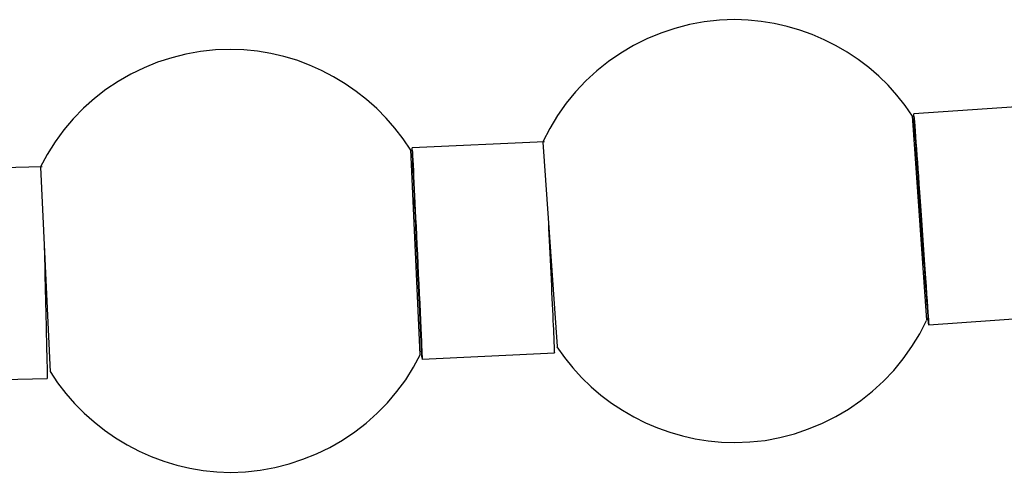
# Model space of a CAD drawing. Extents: x -66 to 66, y -26 to 26.
# Drawn here: x 6 to 7, y -12 to -11 of the extents above; entities that cross this region are included whole.
import ezdxf

# ---------------------------------------------------------------- set-up
doc = ezdxf.new("R2010")
doc.units = 0
doc.layers.get('0').update_dxf_attribs({"linetype": 'CONTINUOUS'})

msp = doc.modelspace()

# ---------------------------------------------------------------- linework, layer by layer
at = {"color": 0}
for points in [[(7.2678, -11.5116), (7.2678, -11.5116), (7.2535, -11.4909), (7.2382, -11.4714), (7.2215, -11.4528), (7.2038, -11.4355), (7.1849, -11.4192), (7.1652, -11.4042), (7.1445, -11.3904), (7.1232, -11.378), (7.101, -11.3667), (7.0782, -11.3569), (7.0548, -11.3484), (7.0309, -11.3415), (7.0065, -11.3359), (6.9819, -11.332), (6.9569, -11.3295), (6.9319, -11.3288), (6.9319, -11.3288), (6.9029, -11.3298), (6.8744, -11.3329), (6.8463, -11.3381), (6.819, -11.3453), (6.7921, -11.3543), (6.7661, -11.3651), (6.7408, -11.3777), (6.7167, -11.3922), (6.6933, -11.4081), (6.6714, -11.4257), (6.6506, -11.4447), (6.6313, -11.4652), (6.6132, -11.487), (6.597, -11.5101), (6.5823, -11.5344), (6.5695, -11.5601)], [(7.2678, -11.5116), (7.2678, -11.5116), (7.2535, -11.4909), (7.2382, -11.4714), (7.2215, -11.4528), (7.2038, -11.4355), (7.1849, -11.4192), (7.1652, -11.4042), (7.1445, -11.3904), (7.1232, -11.378), (7.101, -11.3667), (7.0782, -11.3569), (7.0548, -11.3484), (7.0309, -11.3415), (7.0065, -11.3359), (6.9819, -11.332), (6.9569, -11.3295), (6.9319, -11.3288), (6.9319, -11.3288), (6.9029, -11.3298), (6.8744, -11.3329), (6.8463, -11.3381), (6.819, -11.3453), (6.7921, -11.3543), (6.7661, -11.3651), (6.7408, -11.3777), (6.7167, -11.3922), (6.6933, -11.4081), (6.6714, -11.4257), (6.6506, -11.4447), (6.6313, -11.4652), (6.6132, -11.487), (6.597, -11.5101), (6.5823, -11.5344), (6.5695, -11.5601)], [(6.3199, -11.5756), (6.3199, -11.5756), (6.3056, -11.5543), (6.2901, -11.5341), (6.2733, -11.5149), (6.2556, -11.497), (6.2366, -11.48), (6.2167, -11.4644), (6.1958, -11.45), (6.1742, -11.4369), (6.1515, -11.4251), (6.1284, -11.4147), (6.1046, -11.4057), (6.0803, -11.3984), (6.0554, -11.3925), (6.0303, -11.3883), (6.0048, -11.3857), (5.9793, -11.385), (5.9793, -11.385), (5.9509, -11.3859), (5.9229, -11.3889), (5.8953, -11.3938), (5.8684, -11.4007), (5.8419, -11.4092), (5.8162, -11.4197), (5.7912, -11.4317), (5.7674, -11.4457), (5.7443, -11.4609), (5.7225, -11.4778), (5.7018, -11.4962), (5.6825, -11.5161), (5.6644, -11.5373), (5.648, -11.5598), (5.6331, -11.5835), (5.6201, -11.6085)], [(6.3199, -11.5756), (6.3199, -11.5756), (6.3056, -11.5543), (6.2901, -11.5341), (6.2733, -11.5149), (6.2556, -11.497), (6.2366, -11.48), (6.2167, -11.4644), (6.1958, -11.45), (6.1742, -11.4369), (6.1515, -11.4251), (6.1284, -11.4147), (6.1046, -11.4057), (6.0803, -11.3984), (6.0554, -11.3925), (6.0303, -11.3883), (6.0048, -11.3857), (5.9793, -11.385), (5.9793, -11.385), (5.9509, -11.3859), (5.9229, -11.3889), (5.8953, -11.3938), (5.8684, -11.4007), (5.8419, -11.4092), (5.8162, -11.4197), (5.7912, -11.4317), (5.7674, -11.4457), (5.7443, -11.4609), (5.7225, -11.4778), (5.7018, -11.4962), (5.6825, -11.5161), (5.6644, -11.5373), (5.648, -11.5598), (5.6331, -11.5835), (5.6201, -11.6085)], [(7.5195, -11.4896), (7.2701, -11.5072)], [(7.2947, -11.8972), (7.2673, -11.5109)], [(7.2701, -11.5081), (7.2701, -11.5081), (7.27, -11.5078), (7.27, -11.5078), (7.27, -11.5078), (7.27, -11.5078), (7.27, -11.5076), (7.27, -11.5076), (7.27, -11.5076), (7.27, -11.5076), (7.27, -11.5073), (7.27, -11.5073), (7.27, -11.5073), (7.27, -11.5073), (7.27, -11.5072), (7.27, -11.5072), (7.27, -11.5072), (7.27, -11.5072)], [(7.2701, -11.5081), (7.2701, -11.5081), (7.27, -11.5078), (7.27, -11.5078), (7.27, -11.5078), (7.27, -11.5078), (7.27, -11.5076), (7.27, -11.5076), (7.27, -11.5076), (7.27, -11.5076), (7.27, -11.5073), (7.27, -11.5073), (7.27, -11.5073), (7.27, -11.5073), (7.27, -11.5072), (7.27, -11.5072), (7.27, -11.5072), (7.27, -11.5072)], [(7.2981, -11.9038), (7.2978, -11.9005), (7.2975, -11.8959), (7.297, -11.8896), (7.2964, -11.8817), (7.2957, -11.872), (7.2949, -11.8607), (7.2939, -11.8478), (7.2929, -11.8334), (7.2918, -11.8176), (7.2906, -11.8007), (7.2893, -11.7828), (7.2879, -11.7644), (7.2866, -11.7456), (7.2853, -11.7268), (7.284, -11.7081), (7.2827, -11.6899), (7.2814, -11.6724), (7.2803, -11.6556), (7.2792, -11.6398), (7.2781, -11.625), (7.2772, -11.6114), (7.2763, -11.5984), (7.2754, -11.5857), (7.2745, -11.5732), (7.2737, -11.5612), (7.2729, -11.5499), (7.2722, -11.5395), (7.2715, -11.5302), (7.271, -11.5222), (7.2706, -11.5157), (7.2703, -11.511), (7.2701, -11.5081), (7.2701, -11.5072)], [(7.2704, -11.511), (7.2704, -11.511), (7.2702, -11.5107), (7.2702, -11.5104), (7.2702, -11.5101), (7.2702, -11.5101), (7.2702, -11.5098), (7.2702, -11.5098), (7.2702, -11.5095), (7.2702, -11.5095), (7.2701, -11.5092), (7.2701, -11.509), (7.2701, -11.5087), (7.2701, -11.5087), (7.2701, -11.5084), (7.2701, -11.5084), (7.2701, -11.5081), (7.2701, -11.5081)], [(7.2704, -11.511), (7.2704, -11.511), (7.2702, -11.5107), (7.2702, -11.5104), (7.2702, -11.5101), (7.2702, -11.5101), (7.2702, -11.5098), (7.2702, -11.5098), (7.2702, -11.5095), (7.2702, -11.5095), (7.2701, -11.5092), (7.2701, -11.509), (7.2701, -11.5087), (7.2701, -11.5087), (7.2701, -11.5084), (7.2701, -11.5084), (7.2701, -11.5081), (7.2701, -11.5081)], [(7.2704, -11.511), (7.2708, -11.5157), (7.2713, -11.5222), (7.2719, -11.5301), (7.2725, -11.5394), (7.2733, -11.5499), (7.2741, -11.5612), (7.275, -11.5732), (7.2759, -11.5856), (7.2768, -11.5983), (7.2777, -11.6113), (7.2787, -11.625), (7.2798, -11.6397), (7.2809, -11.6556), (7.282, -11.6724), (7.2833, -11.6899), (7.2846, -11.7081), (7.2859, -11.7268), (7.2873, -11.7456), (7.2886, -11.7643), (7.2898, -11.7828), (7.2911, -11.8006), (7.2923, -11.8176), (7.2933, -11.8334), (7.2943, -11.8477), (7.2952, -11.8607), (7.2961, -11.8721), (7.2967, -11.8817), (7.2972, -11.8895), (7.2977, -11.8959), (7.298, -11.9014), (7.2983, -11.9061)], [(6.5724, -11.5596), (6.3226, -11.5714)], [(6.5691, -11.5603), (6.5964, -11.9467)], [(6.338, -11.9619), (6.3198, -11.575)], [(6.3413, -11.9685), (6.3411, -11.9653), (6.3408, -11.9606), (6.3405, -11.9543), (6.3401, -11.9464), (6.3397, -11.9368), (6.3391, -11.9255), (6.3384, -11.9125), (6.3378, -11.898), (6.337, -11.8822), (6.3362, -11.8653), (6.3354, -11.8474), (6.3344, -11.8289), (6.3336, -11.8102), (6.3327, -11.7913), (6.3318, -11.7727), (6.331, -11.7545), (6.3301, -11.7368), (6.3294, -11.72), (6.3286, -11.7042), (6.328, -11.6894), (6.3273, -11.6757), (6.3267, -11.6627), (6.3261, -11.6499), (6.3255, -11.6375), (6.325, -11.6255), (6.3245, -11.6142), (6.3241, -11.6037), (6.3236, -11.5944), (6.3232, -11.5864), (6.323, -11.5799), (6.3228, -11.5753), (6.3227, -11.5724), (6.3226, -11.5714)], [(6.3227, -11.5723), (6.3227, -11.5723), (6.3226, -11.572), (6.3226, -11.572), (6.3226, -11.572), (6.3226, -11.572), (6.3226, -11.5717), (6.3226, -11.5717), (6.3226, -11.5717), (6.3226, -11.5717), (6.3226, -11.5714), (6.3226, -11.5714), (6.3226, -11.5714), (6.3226, -11.5714), (6.3226, -11.5714), (6.3226, -11.5714), (6.3226, -11.5714), (6.3226, -11.5714)], [(6.3227, -11.5723), (6.3227, -11.5723), (6.3226, -11.572), (6.3226, -11.572), (6.3226, -11.572), (6.3226, -11.572), (6.3226, -11.5717), (6.3226, -11.5717), (6.3226, -11.5717), (6.3226, -11.5717), (6.3226, -11.5714), (6.3226, -11.5714), (6.3226, -11.5714), (6.3226, -11.5714), (6.3226, -11.5714), (6.3226, -11.5714), (6.3226, -11.5714), (6.3226, -11.5714)], [(6.3229, -11.5753), (6.3229, -11.5753), (6.3227, -11.575), (6.3227, -11.5747), (6.3227, -11.5744), (6.3227, -11.5744), (6.3227, -11.5741), (6.3227, -11.574), (6.3227, -11.5737), (6.3227, -11.5737), (6.3227, -11.5734), (6.3227, -11.5732), (6.3227, -11.5729), (6.3227, -11.5729), (6.3227, -11.5726), (6.3227, -11.5726), (6.3227, -11.5724), (6.3227, -11.5724)], [(6.3229, -11.5753), (6.3229, -11.5753), (6.3227, -11.575), (6.3227, -11.5747), (6.3227, -11.5744), (6.3227, -11.5744), (6.3227, -11.5741), (6.3227, -11.574), (6.3227, -11.5737), (6.3227, -11.5737), (6.3227, -11.5734), (6.3227, -11.5732), (6.3227, -11.5729), (6.3227, -11.5729), (6.3227, -11.5726), (6.3227, -11.5726), (6.3227, -11.5724), (6.3227, -11.5724)], [(6.3229, -11.5753), (6.3231, -11.5799), (6.3235, -11.5864), (6.3239, -11.5944), (6.3244, -11.6037), (6.3249, -11.6142), (6.3254, -11.6255), (6.326, -11.6375), (6.3266, -11.6499), (6.3272, -11.6627), (6.3279, -11.6756), (6.3285, -11.6894), (6.3292, -11.7042), (6.33, -11.72), (6.3307, -11.7368), (6.3315, -11.7544), (6.3325, -11.7727), (6.3333, -11.7913), (6.3342, -11.8102), (6.335, -11.8289), (6.3359, -11.8474), (6.3368, -11.8653), (6.3375, -11.8822), (6.3383, -11.898), (6.3389, -11.9124), (6.3395, -11.9254), (6.34, -11.9368), (6.3404, -11.9464), (6.3408, -11.9542), (6.341, -11.9606), (6.3413, -11.9662), (6.3414, -11.9709)], [(5.6239, -11.6074), (5.374, -11.6132)], [(5.6206, -11.608), (5.6389, -11.9949)], [(7.276, -11.6342), (7.276, -11.6342), (7.276, -11.6342), (7.276, -11.6342), (7.276, -11.6342), (7.276, -11.6342), (7.276, -11.6342), (7.276, -11.6342), (7.276, -11.6342), (7.276, -11.6342), (7.276, -11.6342), (7.276, -11.6342), (7.276, -11.6342), (7.276, -11.6342), (7.276, -11.6342), (7.276, -11.6342), (7.276, -11.6342), (7.276, -11.6342), (7.276, -11.6342)], [(7.2883, -11.7658), (7.2883, -11.7648), (7.2882, -11.7634), (7.2881, -11.7615), (7.2879, -11.7592), (7.2878, -11.7563), (7.2875, -11.7529), (7.2873, -11.749), (7.2869, -11.7446), (7.2866, -11.7399), (7.2863, -11.7348), (7.2858, -11.7295), (7.2855, -11.7239), (7.2851, -11.7184), (7.2847, -11.7127), (7.2843, -11.7071), (7.2839, -11.7017), (7.2835, -11.6963), (7.2832, -11.6913), (7.2829, -11.6866), (7.2825, -11.6821), (7.2823, -11.678), (7.2819, -11.6741), (7.2817, -11.6703), (7.2814, -11.6666), (7.2812, -11.663), (7.2809, -11.6596), (7.2807, -11.6565), (7.2804, -11.6537), (7.2803, -11.6514), (7.2802, -11.6494), (7.28, -11.6479), (7.2799, -11.6471), (7.2799, -11.6468)], [(7.2799, -11.6471), (7.2799, -11.6471), (7.2799, -11.6471), (7.2799, -11.6471), (7.2799, -11.6471), (7.2799, -11.6471), (7.2799, -11.6471), (7.2799, -11.6471), (7.2799, -11.6471), (7.2799, -11.6474), (7.2799, -11.6474), (7.2799, -11.6474), (7.2799, -11.6474), (7.2799, -11.6476), (7.2799, -11.6476), (7.2799, -11.6476), (7.2799, -11.6476), (7.2799, -11.6479)], [(7.2799, -11.6471), (7.2799, -11.6471), (7.2799, -11.6471), (7.2799, -11.6471), (7.2799, -11.6471), (7.2799, -11.6471), (7.2799, -11.6471), (7.2799, -11.6471), (7.2799, -11.6471), (7.2799, -11.6474), (7.2799, -11.6474), (7.2799, -11.6474), (7.2799, -11.6474), (7.2799, -11.6476), (7.2799, -11.6476), (7.2799, -11.6476), (7.2799, -11.6476), (7.2799, -11.6479)], [(7.28, -11.6468), (7.28, -11.6468), (7.28, -11.6468), (7.28, -11.6468), (7.28, -11.6468), (7.28, -11.6468), (7.28, -11.6468), (7.28, -11.6468), (7.28, -11.6468), (7.28, -11.6468), (7.28, -11.6468), (7.28, -11.6468), (7.28, -11.6468), (7.28, -11.6468), (7.28, -11.6468), (7.28, -11.6468), (7.28, -11.6468), (7.28, -11.6471)], [(7.28, -11.6468), (7.28, -11.6468), (7.28, -11.6468), (7.28, -11.6468), (7.28, -11.6468), (7.28, -11.6468), (7.28, -11.6468), (7.28, -11.6468), (7.28, -11.6468), (7.28, -11.6468), (7.28, -11.6468), (7.28, -11.6468), (7.28, -11.6468), (7.28, -11.6468), (7.28, -11.6468), (7.28, -11.6468), (7.28, -11.6468), (7.28, -11.6471)], [(7.28, -11.6479), (7.2801, -11.6494), (7.2802, -11.6514), (7.2804, -11.6537), (7.2806, -11.6565), (7.2808, -11.6597), (7.281, -11.663), (7.2813, -11.6667), (7.2815, -11.6703), (7.2818, -11.6741), (7.2821, -11.678), (7.2824, -11.6821), (7.2827, -11.6866), (7.283, -11.6913), (7.2834, -11.6964), (7.2838, -11.7017), (7.2841, -11.7071), (7.2845, -11.7127), (7.2849, -11.7184), (7.2853, -11.7239), (7.2857, -11.7295), (7.2861, -11.7348), (7.2864, -11.7399), (7.2868, -11.7446), (7.2871, -11.749), (7.2873, -11.7529), (7.2876, -11.7563), (7.2878, -11.7592), (7.288, -11.7615), (7.2882, -11.7634), (7.2883, -11.7651), (7.2884, -11.7665)], [(6.3349, -11.8304), (6.3348, -11.8294), (6.3348, -11.828), (6.3347, -11.8261), (6.3345, -11.8237), (6.3344, -11.8208), (6.3343, -11.8174), (6.3341, -11.8136), (6.3339, -11.8092), (6.3337, -11.8044), (6.3334, -11.7993), (6.3332, -11.794), (6.3329, -11.7885), (6.3327, -11.7828), (6.3325, -11.7771), (6.3322, -11.7716), (6.3319, -11.7661), (6.3317, -11.7609), (6.3315, -11.7558), (6.3312, -11.751), (6.331, -11.7466), (6.3308, -11.7425), (6.3306, -11.7386), (6.3305, -11.7347), (6.3302, -11.731), (6.33, -11.7274), (6.3299, -11.724), (6.3297, -11.7209), (6.3296, -11.7181), (6.3295, -11.7157), (6.3294, -11.7138), (6.3293, -11.7124), (6.3293, -11.7115), (6.3292, -11.7112)], [(6.3293, -11.7112), (6.3293, -11.7112), (6.3293, -11.7112), (6.3293, -11.7112), (6.3293, -11.7112), (6.3293, -11.7112), (6.3293, -11.7112), (6.3293, -11.7112), (6.3293, -11.7112), (6.3293, -11.7112), (6.3293, -11.7112), (6.3293, -11.7112), (6.3293, -11.7112), (6.3293, -11.7112), (6.3293, -11.7112), (6.3293, -11.7112), (6.3293, -11.7112), (6.3293, -11.7113), (6.3293, -11.7113), (6.3293, -11.7113), (6.3293, -11.7113), (6.3293, -11.7113), (6.3293, -11.7113), (6.3293, -11.7113), (6.3293, -11.7113), (6.3293, -11.7113), (6.3293, -11.7113), (6.3293, -11.7113), (6.3293, -11.7113), (6.3293, -11.7113), (6.3293, -11.7113), (6.3293, -11.7113), (6.3293, -11.7113), (6.3293, -11.7113), (6.3293, -11.7115)], [(6.3293, -11.7112), (6.3293, -11.7112), (6.3293, -11.7112), (6.3293, -11.7112), (6.3293, -11.7112), (6.3293, -11.7112), (6.3293, -11.7112), (6.3293, -11.7112), (6.3293, -11.7112), (6.3293, -11.7112), (6.3293, -11.7112), (6.3293, -11.7112), (6.3293, -11.7112), (6.3293, -11.7112), (6.3293, -11.7112), (6.3293, -11.7112), (6.3293, -11.7112), (6.3293, -11.7113), (6.3293, -11.7113), (6.3293, -11.7113), (6.3293, -11.7113), (6.3293, -11.7113), (6.3293, -11.7113), (6.3293, -11.7113), (6.3293, -11.7113), (6.3293, -11.7113), (6.3293, -11.7113), (6.3293, -11.7113), (6.3293, -11.7113), (6.3293, -11.7113), (6.3293, -11.7113), (6.3293, -11.7113), (6.3293, -11.7113), (6.3293, -11.7113), (6.3293, -11.7115)], [(6.3293, -11.7115), (6.3293, -11.7115), (6.3293, -11.7115), (6.3293, -11.7115), (6.3293, -11.7115), (6.3293, -11.7115), (6.3293, -11.7115), (6.3293, -11.7115), (6.3293, -11.7115), (6.3293, -11.7115), (6.3293, -11.7115), (6.3293, -11.7115), (6.3293, -11.7115), (6.3293, -11.7115), (6.3293, -11.7115), (6.3293, -11.7115), (6.3293, -11.7115), (6.3293, -11.7115), (6.3293, -11.7115), (6.3293, -11.7115), (6.3293, -11.7115), (6.3293, -11.7115), (6.3293, -11.7115), (6.3293, -11.7115), (6.3293, -11.7115), (6.3293, -11.7115), (6.3293, -11.7118), (6.3293, -11.7118), (6.3293, -11.7118), (6.3293, -11.7118), (6.3293, -11.712), (6.3293, -11.712), (6.3293, -11.712), (6.3293, -11.712), (6.3293, -11.7123)], [(6.3293, -11.7115), (6.3293, -11.7115), (6.3293, -11.7115), (6.3293, -11.7115), (6.3293, -11.7115), (6.3293, -11.7115), (6.3293, -11.7115), (6.3293, -11.7115), (6.3293, -11.7115), (6.3293, -11.7115), (6.3293, -11.7115), (6.3293, -11.7115), (6.3293, -11.7115), (6.3293, -11.7115), (6.3293, -11.7115), (6.3293, -11.7115), (6.3293, -11.7115), (6.3293, -11.7115), (6.3293, -11.7115), (6.3293, -11.7115), (6.3293, -11.7115), (6.3293, -11.7115), (6.3293, -11.7115), (6.3293, -11.7115), (6.3293, -11.7115), (6.3293, -11.7115), (6.3293, -11.7118), (6.3293, -11.7118), (6.3293, -11.7118), (6.3293, -11.7118), (6.3293, -11.712), (6.3293, -11.712), (6.3293, -11.712), (6.3293, -11.712), (6.3293, -11.7123)], [(6.3293, -11.7124), (6.3294, -11.7138), (6.3295, -11.7157), (6.3295, -11.7181), (6.3296, -11.7209), (6.3298, -11.724), (6.33, -11.7274), (6.3301, -11.731), (6.3303, -11.7347), (6.3305, -11.7386), (6.3306, -11.7425), (6.3308, -11.7466), (6.331, -11.751), (6.3312, -11.7558), (6.3315, -11.7609), (6.3317, -11.7661), (6.332, -11.7716), (6.3323, -11.7771), (6.3325, -11.7828), (6.3328, -11.7885), (6.333, -11.794), (6.3333, -11.7993), (6.3335, -11.8044), (6.3338, -11.8092), (6.3339, -11.8136), (6.3342, -11.8175), (6.3344, -11.8208), (6.3344, -11.8237), (6.3346, -11.826), (6.3347, -11.828), (6.3348, -11.8297), (6.3349, -11.8311)], [(6.5799, -11.7124), (6.5804, -11.7234), (6.581, -11.7348), (6.5815, -11.7466), (6.582, -11.7585), (6.5826, -11.7707), (6.5832, -11.7831), (6.5838, -11.7955), (6.5844, -11.8079), (6.585, -11.8202), (6.5855, -11.8324), (6.586, -11.8442), (6.5865, -11.8559), (6.5871, -11.867), (6.5876, -11.8778), (6.588, -11.888), (6.5884, -11.8975), (6.5889, -11.9065), (6.5893, -11.9148), (6.5896, -11.9223), (6.5899, -11.9291), (6.5902, -11.9352), (6.5904, -11.9406), (6.5906, -11.9453), (6.5908, -11.9492), (6.5909, -11.9523), (6.591, -11.9549), (6.5911, -11.9572), (6.5912, -11.9591)], [(5.6277, -11.7596), (5.6281, -11.7707), (5.6283, -11.7821), (5.6286, -11.7938), (5.6289, -11.8058), (5.6291, -11.8181), (5.6295, -11.8304), (5.6297, -11.8428), (5.63, -11.8553), (5.6303, -11.8676), (5.6306, -11.8798), (5.6308, -11.8918), (5.6311, -11.9034), (5.6314, -11.9147), (5.6316, -11.9255), (5.6318, -11.9357), (5.6321, -11.9453), (5.6322, -11.9543), (5.6324, -11.9626), (5.6326, -11.9702), (5.6327, -11.9771), (5.6329, -11.9832), (5.633, -11.9886), (5.6331, -11.9932), (5.6331, -11.9971), (5.6332, -12.0003), (5.6332, -12.003), (5.6333, -12.0053), (5.6333, -12.0073)], [(7.2883, -11.7663), (7.2883, -11.7663), (7.2883, -11.7662), (7.2883, -11.7662), (7.2883, -11.7662), (7.2883, -11.7662), (7.2883, -11.7662), (7.2883, -11.7662), (7.2883, -11.7662), (7.2883, -11.7662), (7.2883, -11.7662), (7.2883, -11.7662), (7.2883, -11.7662), (7.2883, -11.7662), (7.2883, -11.7662), (7.2883, -11.7662), (7.2883, -11.7662), (7.2883, -11.7662), (7.2883, -11.7662), (7.2883, -11.7659), (7.2883, -11.7659), (7.2883, -11.7659), (7.2883, -11.7659), (7.2883, -11.7659), (7.2883, -11.7659), (7.2883, -11.7659), (7.2883, -11.7659), (7.2883, -11.7658), (7.2883, -11.7658), (7.2883, -11.7658), (7.2883, -11.7658), (7.2883, -11.7658), (7.2883, -11.7658), (7.2883, -11.7658), (7.2883, -11.7658)], [(7.2883, -11.7663), (7.2883, -11.7663), (7.2883, -11.7662), (7.2883, -11.7662), (7.2883, -11.7662), (7.2883, -11.7662), (7.2883, -11.7662), (7.2883, -11.7662), (7.2883, -11.7662), (7.2883, -11.7662), (7.2883, -11.7662), (7.2883, -11.7662), (7.2883, -11.7662), (7.2883, -11.7662), (7.2883, -11.7662), (7.2883, -11.7662), (7.2883, -11.7662), (7.2883, -11.7662), (7.2883, -11.7662), (7.2883, -11.7659), (7.2883, -11.7659), (7.2883, -11.7659), (7.2883, -11.7659), (7.2883, -11.7659), (7.2883, -11.7659), (7.2883, -11.7659), (7.2883, -11.7659), (7.2883, -11.7658), (7.2883, -11.7658), (7.2883, -11.7658), (7.2883, -11.7658), (7.2883, -11.7658), (7.2883, -11.7658), (7.2883, -11.7658), (7.2883, -11.7658)], [(7.2884, -11.7665), (7.2884, -11.7663)], [(6.3348, -11.8309), (6.3348, -11.8309), (6.3348, -11.8308), (6.3348, -11.8308), (6.3348, -11.8308), (6.3348, -11.8308), (6.3348, -11.8308), (6.3348, -11.8308), (6.3348, -11.8308), (6.3348, -11.8308), (6.3348, -11.8308), (6.3348, -11.8308), (6.3348, -11.8308), (6.3348, -11.8308), (6.3348, -11.8308), (6.3348, -11.8308), (6.3348, -11.8308), (6.3348, -11.8308), (6.3348, -11.8308), (6.3348, -11.8305), (6.3348, -11.8305), (6.3348, -11.8305), (6.3348, -11.8305), (6.3348, -11.8305), (6.3348, -11.8305), (6.3348, -11.8305), (6.3348, -11.8305), (6.3348, -11.8304), (6.3348, -11.8304), (6.3348, -11.8304), (6.3348, -11.8304), (6.3348, -11.8304), (6.3348, -11.8304), (6.3348, -11.8304), (6.3348, -11.8304)], [(6.3348, -11.8309), (6.3348, -11.8309), (6.3348, -11.8308), (6.3348, -11.8308), (6.3348, -11.8308), (6.3348, -11.8308), (6.3348, -11.8308), (6.3348, -11.8308), (6.3348, -11.8308), (6.3348, -11.8308), (6.3348, -11.8308), (6.3348, -11.8308), (6.3348, -11.8308), (6.3348, -11.8308), (6.3348, -11.8308), (6.3348, -11.8308), (6.3348, -11.8308), (6.3348, -11.8308), (6.3348, -11.8308), (6.3348, -11.8305), (6.3348, -11.8305), (6.3348, -11.8305), (6.3348, -11.8305), (6.3348, -11.8305), (6.3348, -11.8305), (6.3348, -11.8305), (6.3348, -11.8305), (6.3348, -11.8304), (6.3348, -11.8304), (6.3348, -11.8304), (6.3348, -11.8304), (6.3348, -11.8304), (6.3348, -11.8304), (6.3348, -11.8304), (6.3348, -11.8304)], [(6.3349, -11.8311), (6.3349, -11.8309)], [(6.596, -11.9474), (6.596, -11.9474), (6.6103, -11.9678), (6.6259, -11.9873), (6.6426, -12.0056), (6.6605, -12.023), (6.6792, -12.039), (6.699, -12.054), (6.7196, -12.0676), (6.7411, -12.0802), (6.763, -12.0911), (6.7858, -12.1009), (6.8091, -12.1091), (6.833, -12.1161), (6.8571, -12.1214), (6.8818, -12.1254), (6.9067, -12.1278), (6.9319, -12.1287), (6.9319, -12.1287), (6.9606, -12.1275), (6.9891, -12.1244), (7.0171, -12.1191), (7.0447, -12.112), (7.0714, -12.1029), (7.0975, -12.0921), (7.1227, -12.0795), (7.147, -12.0652), (7.1701, -12.0492), (7.1921, -12.0317), (7.2128, -12.0126), (7.2323, -11.9922), (7.2502, -11.9703), (7.2666, -11.9472), (7.2813, -11.9229), (7.2943, -11.8975)], [(6.596, -11.9474), (6.596, -11.9474), (6.6103, -11.9678), (6.6259, -11.9873), (6.6426, -12.0056), (6.6605, -12.023), (6.6792, -12.039), (6.699, -12.054), (6.7196, -12.0676), (6.7411, -12.0802), (6.763, -12.0911), (6.7858, -12.1009), (6.8091, -12.1091), (6.833, -12.1161), (6.8571, -12.1214), (6.8818, -12.1254), (6.9067, -12.1278), (6.9319, -12.1287), (6.9319, -12.1287), (6.9606, -12.1275), (6.9891, -12.1244), (7.0171, -12.1191), (7.0447, -12.112), (7.0714, -12.1029), (7.0975, -12.0921), (7.1227, -12.0795), (7.147, -12.0652), (7.1701, -12.0492), (7.1921, -12.0317), (7.2128, -12.0126), (7.2323, -11.9922), (7.2502, -11.9703), (7.2666, -11.9472), (7.2813, -11.9229), (7.2943, -11.8975)], [(7.2982, -11.9061), (7.5477, -11.8886)], [(7.2981, -11.9038), (7.2981, -11.9038), (7.2981, -11.9038), (7.2981, -11.9038), (7.2981, -11.9038), (7.2981, -11.9038), (7.2981, -11.9038), (7.2981, -11.9038), (7.2981, -11.9038), (7.2981, -11.9038), (7.2981, -11.9038), (7.2981, -11.9038), (7.2981, -11.9038), (7.2981, -11.9038), (7.2981, -11.9038), (7.2981, -11.9038), (7.2981, -11.9038), (7.2981, -11.9039), (7.2981, -11.9039), (7.2981, -11.9039), (7.2981, -11.9039), (7.2981, -11.9039), (7.2981, -11.9042), (7.2981, -11.9042), (7.2981, -11.9044), (7.2981, -11.9044), (7.2981, -11.9047), (7.2981, -11.9047), (7.2981, -11.9047), (7.2981, -11.9047), (7.2981, -11.905), (7.2981, -11.905), (7.2981, -11.9053), (7.2981, -11.9053), (7.2982, -11.9056)], [(7.2981, -11.9038), (7.2981, -11.9038), (7.2981, -11.9038), (7.2981, -11.9038), (7.2981, -11.9038), (7.2981, -11.9038), (7.2981, -11.9038), (7.2981, -11.9038), (7.2981, -11.9038), (7.2981, -11.9038), (7.2981, -11.9038), (7.2981, -11.9038), (7.2981, -11.9038), (7.2981, -11.9038), (7.2981, -11.9038), (7.2981, -11.9038), (7.2981, -11.9038), (7.2981, -11.9039), (7.2981, -11.9039), (7.2981, -11.9039), (7.2981, -11.9039), (7.2981, -11.9039), (7.2981, -11.9042), (7.2981, -11.9042), (7.2981, -11.9044), (7.2981, -11.9044), (7.2981, -11.9047), (7.2981, -11.9047), (7.2981, -11.9047), (7.2981, -11.9047), (7.2981, -11.905), (7.2981, -11.905), (7.2981, -11.9053), (7.2981, -11.9053), (7.2982, -11.9056)], [(7.2983, -11.9061), (7.2982, -11.9056)], [(5.6388, -11.9943), (5.6388, -11.9943), (5.6528, -12.0154), (5.6683, -12.0356), (5.6848, -12.0547), (5.7028, -12.0728), (5.7217, -12.0896), (5.7417, -12.1053), (5.7625, -12.1197), (5.7844, -12.1329), (5.8068, -12.1446), (5.8299, -12.155), (5.8536, -12.1638), (5.8781, -12.1713), (5.9028, -12.1771), (5.9281, -12.1814), (5.9535, -12.184), (5.9793, -12.1849), (5.9793, -12.1849), (6.0075, -12.1838), (6.0355, -12.1808), (6.063, -12.1757), (6.0901, -12.169), (6.1164, -12.1603), (6.1422, -12.1499), (6.167, -12.1378), (6.1911, -12.1241), (6.214, -12.1086), (6.2359, -12.0917), (6.2565, -12.0732), (6.276, -12.0536), (6.2939, -12.0323), (6.3105, -12.0099), (6.3254, -11.9862), (6.3386, -11.9615)], [(5.6388, -11.9943), (5.6388, -11.9943), (5.6528, -12.0154), (5.6683, -12.0356), (5.6848, -12.0547), (5.7028, -12.0728), (5.7217, -12.0896), (5.7417, -12.1053), (5.7625, -12.1197), (5.7844, -12.1329), (5.8068, -12.1446), (5.8299, -12.155), (5.8536, -12.1638), (5.8781, -12.1713), (5.9028, -12.1771), (5.9281, -12.1814), (5.9535, -12.184), (5.9793, -12.1849), (5.9793, -12.1849), (6.0075, -12.1838), (6.0355, -12.1808), (6.063, -12.1757), (6.0901, -12.169), (6.1164, -12.1603), (6.1422, -12.1499), (6.167, -12.1378), (6.1911, -12.1241), (6.214, -12.1086), (6.2359, -12.0917), (6.2565, -12.0732), (6.276, -12.0536), (6.2939, -12.0323), (6.3105, -12.0099), (6.3254, -11.9862), (6.3386, -11.9615)], [(6.3413, -11.9685), (6.3413, -11.9685), (6.3413, -11.9685), (6.3413, -11.9685), (6.3413, -11.9685), (6.3413, -11.9685), (6.3413, -11.9685), (6.3413, -11.9685), (6.3413, -11.9685), (6.3413, -11.9686), (6.3413, -11.9686), (6.3413, -11.9686), (6.3413, -11.9686), (6.3413, -11.9686), (6.3413, -11.9686), (6.3413, -11.9686), (6.3413, -11.9686), (6.3413, -11.9689), (6.3413, -11.9689), (6.3413, -11.9689), (6.3413, -11.9689), (6.3413, -11.9689), (6.3413, -11.9692), (6.3413, -11.9692), (6.3413, -11.9692), (6.3413, -11.9692), (6.3413, -11.9695), (6.3413, -11.9695), (6.3413, -11.9695), (6.3413, -11.9695), (6.3413, -11.9698), (6.3413, -11.9698), (6.3413, -11.9701), (6.3413, -11.9701), (6.3414, -11.9704)], [(6.3413, -11.9685), (6.3413, -11.9685), (6.3413, -11.9685), (6.3413, -11.9685), (6.3413, -11.9685), (6.3413, -11.9685), (6.3413, -11.9685), (6.3413, -11.9685), (6.3413, -11.9685), (6.3413, -11.9686), (6.3413, -11.9686), (6.3413, -11.9686), (6.3413, -11.9686), (6.3413, -11.9686), (6.3413, -11.9686), (6.3413, -11.9686), (6.3413, -11.9686), (6.3413, -11.9689), (6.3413, -11.9689), (6.3413, -11.9689), (6.3413, -11.9689), (6.3413, -11.9689), (6.3413, -11.9692), (6.3413, -11.9692), (6.3413, -11.9692), (6.3413, -11.9692), (6.3413, -11.9695), (6.3413, -11.9695), (6.3413, -11.9695), (6.3413, -11.9695), (6.3413, -11.9698), (6.3413, -11.9698), (6.3413, -11.9701), (6.3413, -11.9701), (6.3414, -11.9704)], [(6.3414, -11.9709), (6.3413, -11.9704)], [(6.3414, -11.9709), (6.5912, -11.9591)], [(5.3834, -12.0131), (5.6333, -12.0073)]]:
    msp.add_lwpolyline(points, dxfattribs=at)

doc.saveas('drawing.dxf')
